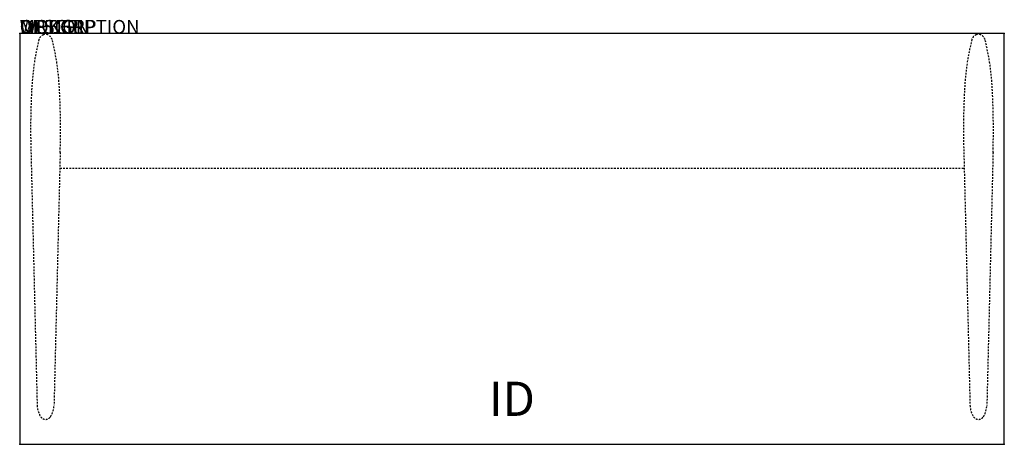
# Model space of a CAD drawing. Extents: x 0 to 72, y -30 to 1.
import ezdxf
from ezdxf.enums import TextEntityAlignment as Align

# ---------------------------------------------------------------- set-up
doc = ezdxf.new("R2010")
doc.units = 0
doc.header["$MEASUREMENT"] = 0
doc.linetypes.add('HIDDEN2', pattern=[0.1875, 0.125, -0.0625])
doc.layers.add('AFUWP-P', color=3, linetype='Continuous')
doc.layers.add('AFUWP-P-TN', color=7, linetype='Continuous')
doc.styles.add('FURNITURE-TAGS', font='simplex.shx')

msp = doc.modelspace()

# ---------------------------------------------------------------- linework, layer by layer
at = {"layer": 'AFUWP-P'}
for p, q in [((72, 0), (0, 0)), ((0, 0), (0, -30)), ((72, -30), (72, 0)), ((0, -30), (72, -30))]:
    msp.add_line(p, q, dxfattribs=at)
at = {"layer": 'AFUWP-P', "color": 9, "linetype": 'HIDDEN2'}
for p, q in [((0.825, -8.677), (1.276, -27.158)), ((2.96, -8.677), (2.508, -27.158)), ((69.04, -8.677), (69.492, -27.158)), ((71.175, -8.677), (70.724, -27.158)), ((2.957, -9.821), (69.043, -9.821))]:
    msp.add_line(p, q, dxfattribs=at)
for centre, radius, start, end in [((19.638, -4.955), 18.782, 166.05634, 177.64747), ((1.983, -0.634), 0.609, 113.89685, 160.40682), ((1.892, -0.396), 0.356, 63.99938, 116.00062), ((1.802, -0.634), 0.609, 19.59318, 66.10315), ((-15.853, -4.955), 18.782, 2.35253, 13.94366), ((87.853, -4.955), 18.782, 166.05634, 177.64747), ((70.198, -0.634), 0.609, 113.89685, 160.40682), ((70.108, -0.396), 0.356, 63.99938, 116.00062), ((70.017, -0.634), 0.609, 19.59318, 66.10315), ((52.362, -4.955), 18.782, 2.35253, 13.94366), ((54.239, -6.989), 53.441, 176.99194, 181.81048), ((-50.454, -6.989), 53.441, 358.18952, 3.00806), ((122.454, -6.989), 53.441, 176.99194, 181.81048), ((17.761, -6.989), 53.441, 358.18952, 3.00806), ((3.055, -27.056), 1.782, 183.28884, 211.49001), ((0.73, -27.056), 1.782, 328.50999, 356.71116), ((71.27, -27.056), 1.782, 183.28884, 211.49001), ((68.945, -27.056), 1.782, 328.50999, 356.71116), ((1.892, -27.756), 0.425, 212.86837, 327.13163), ((70.108, -27.756), 0.425, 212.86837, 327.13163)]:
    msp.add_arc(centre, radius, start, end, dxfattribs=at)
at = {"layer": 'AFUWP-P'}
for p in [(0, 0), (72, 0), (0, -30), (72, -30)]:
    msp.add_point(p, dxfattribs=at)

# ---------------------------------------------------------------- texts
at = {"layer": 'AFUWP-P', "color": 7, "flags": 9}
for tag, s in [('WRKGRP', ''), ('OPTION', ''), ('MODEL', 'DX307229-ME-NP'), ('DESCRIPTION', 'DATALINK SURFACE')]:
    msp.add_attdef(tag, (0, 0), s, height=1, dxfattribs=at)
at = {"layer": 'AFUWP-P-TN', "style": 'FURNITURE-TAGS', "flags": 8}
msp.add_attdef('ID', text='DX307229NNN', height=2.5, dxfattribs=at).set_placement((36, -27), align=Align.MIDDLE)

doc.saveas('drawing.dxf')
